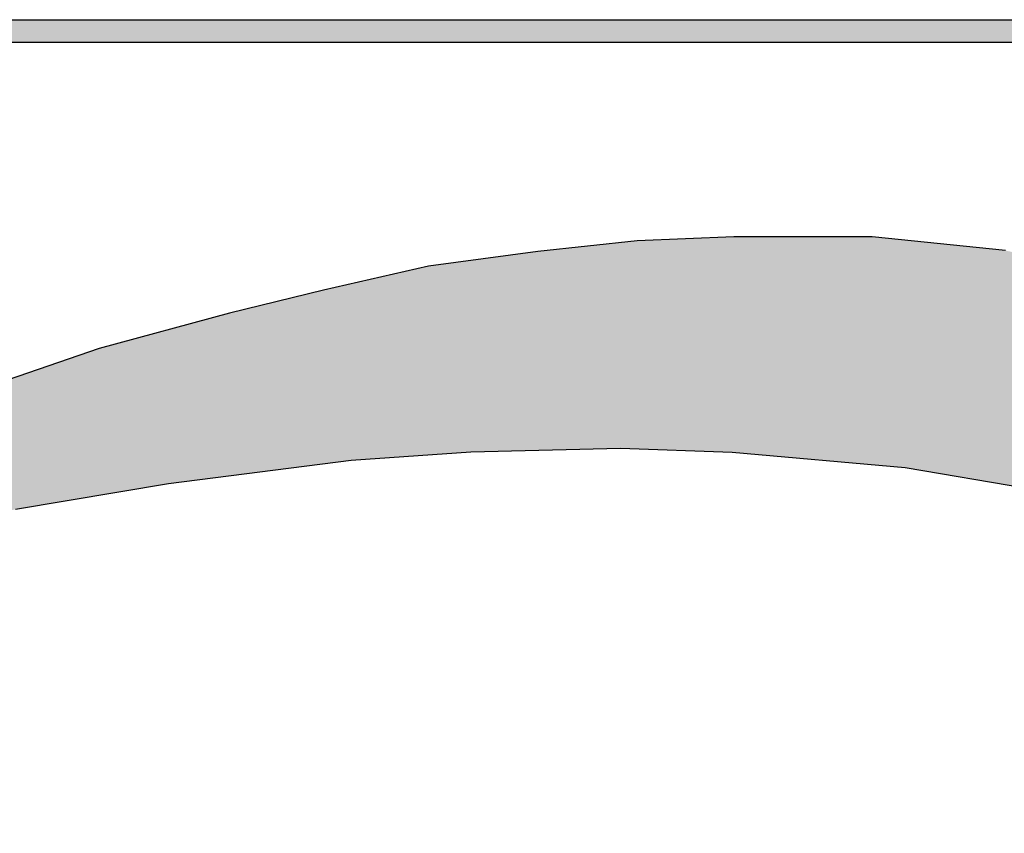
# Model space of a CAD drawing. Units: millimetres. Extents: x -8 to 1720, y -30 to 1510.
# Drawn here: x 1136 to 1158, y 171 to 190 of the extents above; entities that cross this region are included whole.
import ezdxf

# ---------------------------------------------------------------- set-up
doc = ezdxf.new("R2010")
doc.units = ezdxf.units.MM
doc.layers.add('Visible', color=7, linetype='Continuous', lineweight=25)

# ---------------------------------------------------------------- blocks, each defined once
blk = doc.blocks.new('DSSDSAD')
h = blk.add_hatch(color=256)
edge = h.paths.add_edge_path()
edge.add_line((-40.8777948441566, 31.327539120859), (34.65774472962948, 31.327539120859))
edge.add_arc((34.65774472962948, 29.09529245785598), 2.232246663, 0, 90, ccw=False)
edge.add_line((36.88999139263615, 29.09529245785598), (36.88999139264342, -6.440214216137974))
edge.add_arc((34.65774472963676, -6.440214216137974), 2.232246663, -90, 0, ccw=False)
edge.add_line((34.65774472963676, -8.672460879137361), (-40.87779484414932, -8.672460879137361))
edge.add_arc((-40.87779484414932, -6.440214216137974), 2.232246663, 180, 270, ccw=False)
edge.add_line((-43.11004150715598, -6.440214216137974), (-43.11004150716326, 29.09529245785598))
edge.add_arc((-40.8777948441566, 29.09529245785598), 2.232246663, 90, 180, ccw=False)
edge = h.paths.add_edge_path(flags=16)
edge.add_line((-42.60778600797494, -6.440214216137974), (-42.60778600798221, 29.09529245785598))
edge.add_arc((-40.8777948441566, 29.09529245785598), 1.729991163825, 90, 180, ccw=False)
edge.add_line((-40.8777948441566, 30.82528362168159), (34.65774472962948, 30.82528362168159))
edge.add_arc((34.65774472962948, 29.09529245785598), 1.729991163825, 0, 90, ccw=False)
edge.add_line((36.3877358934551, 29.09529245785598), (36.38773589346238, -6.440214216137974))
edge.add_arc((34.65774472963676, -6.440214216137974), 1.729991163825, -90, 0, ccw=False)
edge.add_line((34.65774472963676, -8.17020537996359), (-40.87779484414932, -8.17020537996359))
edge.add_arc((-40.87779484414932, -6.440214216137974), 1.729991163825, 180, 270, ccw=False)
blk.add_hatch(color=256).paths.add_polyline_path([(19.80173059206572, 24.535916723009), (18.31394113142596, 25.19202228011272), (16.14450145617593, 25.8716133725502), (14.8317460012986, 26.16686085252149), (11.8537656066037, 26.47345763911289), (8.757850574809709, 26.47345763911289), (6.598571929440368, 26.38612862750597), (4.37782733811764, 26.14555648398527), (1.933589695508999, 25.81750377451317), (-0.418430503050331, 25.28168415102118), (-2.521778303344036, 24.76651971296087), (-5.434788210513943, 23.97782620938233), (-7.942123244909453, 23.11297353947157), (-10.30643671497819, 22.29201332858065), (-13.39349817887705, 21.03305539913345), (-16.75388321622449, 19.63158250643755), (-19.55738577050943, 18.32845636366983), (-22.80922737885703, 16.7517457558497), (-25.26170705445111, 15.61330862088653), (-28.88260801263095, 13.77834512815025), (-29.50801080853853, 13.46038425243751), (-29.4203980925231, 13.38113901414908), (-29.37832980270468, 13.38275416623219), (-26.51485689738183, 14.60310842737454), (-23.22602061870566, 15.82584403968212), (-20.05178322001302, 16.91306893093861), (-17.38808729786251, 17.77841107855056), (-14.36515013503231, 18.73480353932973), (-11.16871531662764, 19.55576913821278), (-7.301220890505647, 20.37858378298552), (-3.882811463379767, 20.95547850200819), (0.2047301353522926, 21.48009705753793), (2.876920032154885, 21.66669775648188), (6.224446575877664, 21.74324333803816), (8.721945181699994, 21.65588683389069), (12.5865729479774, 21.31691267905626), (16.02527829386236, 20.72582393555058), (18.16944558485557, 20.23374466410678), (21.22667295591964, 19.32479271946067), (23.46929695233121, 18.5374661062051), (25.82131735672738, 17.54237257892601), (26.16044587153738, 17.3564760481604), (25.84319655599393, 18.16567290652893), (25.17587922892562, 19.48881914327649), (24.26788988664339, 20.7900952730779), (22.9318088320797, 22.28153411243693), (21.61905337720964, 23.36410834382332)])
for p, q in [((-40.8777948441566, 31.327539120859), (34.65774472962948, 31.327539120859)), ((-40.8777948441566, 30.82528362168159), (34.65774472962948, 30.82528362168159)), ((8.757850574809709, 26.47345763911289), (6.598571929440368, 26.38612862750597)), ((11.8537656066037, 26.47345763911289), (8.757850574809709, 26.47345763911289)), ((14.8317460012986, 26.16686085252149), (11.8537656066037, 26.47345763911289)), ((6.598571929440368, 26.38612862750597), (4.37782733811764, 26.14555648398527)), ((4.37782733811764, 26.14555648398527), (1.933589695508999, 25.81750377450953)), ((1.933589695508999, 25.81750377450953), (-0.418430503050331, 25.28168415102118)), ((-0.418430503050331, 25.28168415102118), (-2.521778303344036, 24.76651971296087)), ((-2.521778303344036, 24.76651971296087), (-5.434788210506667, 23.97782620938233)), ((-5.434788210506667, 23.97782620938233), (-7.942123244894901, 23.11297353947521)), ((0.2047301353522926, 21.48009705753793), (2.876920032162161, 21.66669775648188)), ((2.876920032162161, 21.66669775648188), (6.224446575877664, 21.74324333803452)), ((6.224446575877664, 21.74324333803452), (8.721945181699994, 21.65588683389069)), ((8.721945181699994, 21.65588683389069), (12.5865729479774, 21.31691267905626)), ((-3.882811463372491, 20.95547850200819), (0.2047301353522926, 21.48009705753793)), ((12.5865729479774, 21.31691267905626), (16.02527829386236, 20.72582393554694)), ((-7.301220890498371, 20.37858378298188), (-3.882811463372491, 20.95547850200819))]:
    blk.add_line(p, q)

msp = doc.modelspace()

# ---------------------------------------------------------------- block references
at = {"layer": 'Visible'}
msp.add_blockref('DSSDSAD', (1143.360025057264, 158.172460879141), dxfattribs=at)

doc.saveas('drawing.dxf')
